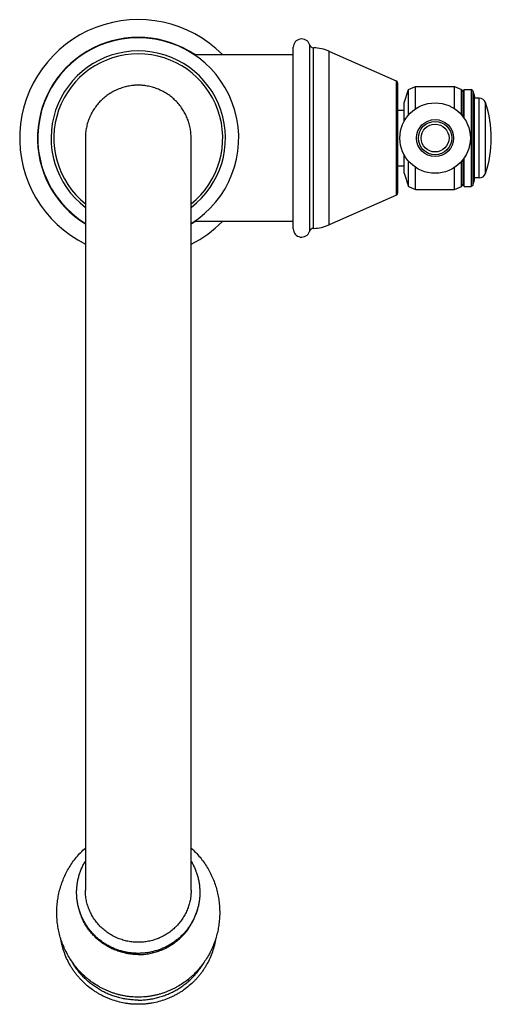
# Model space of a CAD drawing. Units: inches. Extents: x 8.5 to 13.6, y 2.2 to 12.8.
import ezdxf

# ---------------------------------------------------------------- set-up
doc = ezdxf.new("R2010")
doc.units = ezdxf.units.IN
doc.header["$LTSCALE"] = 1.21
doc.header["$MEASUREMENT"] = 0
doc.layers.get('0').update_dxf_attribs({"linetype": 'CONTINUOUS'})

msp = doc.modelspace()

# ---------------------------------------------------------------- linework, layer by layer
at = {"color": 7, "linetype": 'Continuous'}
for p, q in [((11.454, 10.539), (11.454, 12.498)), ((12.566, 12.133), (11.84, 12.454)), ((11.454, 12.418), (10.385, 12.418)), ((12.567, 12.132), (12.566, 12.133)), ((12.579, 12.114), (12.579, 10.922)), ((12.649, 11.897), (12.696, 12.042)), ((12.696, 12.042), (12.773, 12.073)), ((12.696, 11.767), (12.696, 12.042)), ((12.773, 11.834), (12.773, 12.073)), ((12.773, 12.073), (13.193, 12.073)), ((13.193, 11.834), (13.193, 12.073)), ((13.193, 12.073), (13.269, 12.042)), ((13.269, 11.768), (13.269, 12.042)), ((13.269, 12.042), (13.283, 12.018)), ((13.283, 12.018), (13.296, 12.042)), ((13.283, 12.018), (13.283, 11.751)), ((13.296, 11.731), (13.296, 12.042)), ((13.296, 12.042), (13.37, 12.042)), ((13.37, 12.042), (13.37, 10.994)), ((13.389, 12.028), (13.37, 12.042)), ((13.389, 12.028), (13.389, 11.008)), ((13.389, 12.028), (13.409, 11.968)), ((13.409, 11.068), (13.409, 11.968)), ((13.459, 11.948), (13.409, 11.948)), ((12.579, 11.818), (12.649, 11.818)), ((12.649, 11.699), (12.649, 11.897)), ((9.214, 11.518), (9.214, 3.402)), ((9.214, 11.518), (9.214, 11.518)), ((10.353, 3.402), (10.353, 11.518)), ((10.353, 11.518), (10.353, 11.518)), ((12.649, 11.14), (12.649, 11.338)), ((12.696, 10.994), (12.696, 11.269)), ((13.269, 10.994), (13.269, 11.269)), ((13.283, 11.286), (13.283, 11.018)), ((13.296, 10.994), (13.296, 11.305)), ((12.579, 11.218), (12.649, 11.218)), ((12.773, 10.963), (12.773, 11.202)), ((13.193, 10.963), (13.193, 11.202)), ((12.649, 11.14), (12.696, 10.994)), ((13.389, 11.008), (13.409, 11.068)), ((13.459, 11.088), (13.409, 11.088)), ((12.696, 10.994), (12.773, 10.963)), ((12.773, 10.963), (13.193, 10.963)), ((13.193, 10.963), (13.269, 10.994)), ((13.269, 10.994), (13.283, 11.018)), ((13.283, 11.018), (13.296, 10.994)), ((13.296, 10.994), (13.37, 10.994)), ((13.389, 11.008), (13.37, 10.994)), ((12.566, 10.903), (11.84, 10.582)), ((12.566, 10.903), (12.567, 10.904)), ((11.454, 10.618), (10.385, 10.618))]:
    msp.add_line(p, q, dxfattribs=at)
at = {"color": 9, "linetype": 'Continuous'}
for p, q in [((11.629, 12.527), (11.629, 10.51)), ((11.674, 10.544), (11.674, 12.493)), ((11.84, 10.582), (11.84, 12.454)), ((12.567, 12.132), (12.566, 12.133)), ((12.567, 10.904), (12.567, 12.132)), ((13.459, 11.088), (13.459, 11.948)), ((13.526, 11.136), (13.526, 11.9)), ((12.566, 10.903), (12.567, 10.904))]:
    msp.add_line(p, q, dxfattribs=at)
at = {"color": 7, "linetype": 'Continuous'}
for points in [[(12.579, 12.114), (12.579, 12.115), (12.578, 12.118), (12.578, 12.121), (12.576, 12.123), (12.575, 12.126), (12.573, 12.129), (12.57, 12.131), (12.567, 12.132)], [(12.567, 10.904), (12.57, 10.905), (12.573, 10.908), (12.575, 10.91), (12.576, 10.913), (12.578, 10.915), (12.578, 10.918), (12.579, 10.921), (12.579, 10.922)]]:
    msp.add_lwpolyline(points, dxfattribs=at)
for radius in [0.38, 0.2, 0.18, 0.15]:
    msp.add_circle((12.983, 11.518), radius, dxfattribs=at)
for centre, radius, start, end in [((9.784, 11.518), 1.278, 44.8271, 243.4965), ((9.784, 11.518), 1.083, 301.7706, 238.2294), ((11.544, 12.498), 0.09, 18.7493, 180), ((9.784, 11.518), 0.94, 307.3212, 232.6788), ((11.676, 12.543), 0.05, 198.7493, 267.8866), ((11.658, 12.043), 0.45, 66.1342, 87.8866), ((9.784, 11.532), 0.557, 90.0085, 93.7242), ((9.783, 11.532), 0.557, 86.2758, 89.9915), ((13.459, 11.878), 0.07, 18.6522, 90), ((12.393, 11.518), 1.196, 341.3478, 18.6522), ((9.773, 11.518), 0.58, 0.0196, 2.7772), ((13.459, 11.158), 0.07, 270, 341.3478), ((9.784, 11.518), 1.278, 296.5035, 315.1729), ((11.544, 10.539), 0.09, 180, 341.2507), ((11.676, 10.494), 0.05, 92.1134, 161.2507), ((11.658, 10.993), 0.45, 272.1134, 293.8658)]:
    msp.add_arc(centre, radius, start, end, dxfattribs=at)
at = {"color": 9, "linetype": 'Continuous'}
for centre, radius, start, end in [((9.784, 11.518), 1.087, 55.9357, 238.4017), ((9.784, 11.518), 0.91, 308.7918, 231.2082), ((12.559, 12.114), 0.02, 0.0392, 66.1603), ((12.559, 10.922), 0.02, 293.8419, 359.9955), ((9.784, 11.518), 1.087, 301.5983, 304.0643)]:
    msp.add_arc(centre, radius, start, end, dxfattribs=at)
at = {"color": 7, "linetype": 'Continuous'}
for points, knots in [([(9.784, 12.088), (9.765, 12.088), (9.728, 12.086), (9.672, 12.078), (9.618, 12.064), (9.574, 12.048), (9.54, 12.033), (9.515, 12.021), (9.49, 12.007), (9.467, 11.992), (9.444, 11.976), (9.422, 11.959), (9.401, 11.941), (9.374, 11.915), (9.343, 11.88), (9.309, 11.835), (9.285, 11.795), (9.268, 11.762), (9.257, 11.736), (9.248, 11.715), (9.242, 11.697), (9.237, 11.679), (9.231, 11.657), (9.222, 11.621), (9.216, 11.574), (9.214, 11.537), (9.214, 11.518)], [0, 0, 0, 0, 0.062456, 0.124946, 0.187467, 0.249993, 0.281259, 0.312516, 0.343764, 0.375003, 0.406238, 0.437474, 0.468716, 0.499968, 0.562478, 0.625006, 0.687522, 0.718777, 0.750023, 0.781261, 0.79688, 0.812498, 0.843735, 0.874979, 0.937476, 1, 1, 1, 1]), ([(10.353, 11.518), (10.353, 11.537), (10.351, 11.574), (10.345, 11.62), (10.337, 11.657), (10.33, 11.679), (10.325, 11.697), (10.319, 11.715), (10.31, 11.736), (10.299, 11.762), (10.282, 11.795), (10.258, 11.835), (10.225, 11.88), (10.193, 11.915), (10.166, 11.941), (10.145, 11.959), (10.123, 11.976), (10.1, 11.992), (10.077, 12.007), (10.052, 12.021), (10.027, 12.033), (9.993, 12.048), (9.949, 12.064), (9.895, 12.078), (9.839, 12.086), (9.802, 12.088), (9.784, 12.088)], [0, 0, 0, 0, 0.062524, 0.125021, 0.156265, 0.187502, 0.20312, 0.218739, 0.249977, 0.281223, 0.312478, 0.374994, 0.437522, 0.500032, 0.531284, 0.562526, 0.593762, 0.624997, 0.656236, 0.687484, 0.718741, 0.750007, 0.812533, 0.875054, 0.937544, 1, 1, 1, 1]), ([(9.784, 2.247), (9.771, 2.247), (9.747, 2.248), (9.71, 2.25), (9.673, 2.254), (9.637, 2.26), (9.601, 2.267), (9.566, 2.276), (9.531, 2.286), (9.497, 2.297), (9.463, 2.31), (9.43, 2.325), (9.398, 2.34), (9.356, 2.363), (9.306, 2.393), (9.259, 2.428), (9.223, 2.458), (9.188, 2.489), (9.148, 2.53), (9.104, 2.582), (9.064, 2.637), (9.028, 2.694), (8.997, 2.754), (8.97, 2.815), (8.948, 2.878), (8.93, 2.942), (8.917, 3.007), (8.909, 3.073), (8.905, 3.139), (8.906, 3.205), (8.911, 3.271), (8.921, 3.337), (8.935, 3.401), (8.955, 3.465), (8.978, 3.528), (9.006, 3.588), (9.039, 3.647), (9.076, 3.704), (9.118, 3.758), (9.163, 3.809), (9.196, 3.841), (9.214, 3.856)], [0, 0, 0, 0, 0.016811, 0.033611, 0.050391, 0.067139, 0.083849, 0.10051, 0.117116, 0.133662, 0.150142, 0.166552, 0.18289, 0.199155, 0.231455, 0.263461, 0.279361, 0.295193, 0.326658, 0.357885, 0.388898, 0.419723, 0.450386, 0.480911, 0.511322, 0.541643, 0.571894, 0.602098, 0.632274, 0.662444, 0.692627, 0.722844, 0.753115, 0.783463, 0.813908, 0.844476, 0.875189, 0.906072, 0.937152, 0.968453, 1, 1, 1, 1]), ([(10.354, 3.856), (10.371, 3.841), (10.404, 3.809), (10.45, 3.758), (10.491, 3.704), (10.528, 3.647), (10.561, 3.588), (10.589, 3.528), (10.613, 3.465), (10.632, 3.401), (10.646, 3.337), (10.656, 3.271), (10.661, 3.205), (10.662, 3.139), (10.658, 3.073), (10.65, 3.007), (10.637, 2.942), (10.619, 2.878), (10.597, 2.815), (10.57, 2.754), (10.539, 2.694), (10.503, 2.637), (10.463, 2.582), (10.419, 2.53), (10.379, 2.489), (10.344, 2.458), (10.309, 2.428), (10.261, 2.393), (10.211, 2.363), (10.169, 2.34), (10.137, 2.325), (10.104, 2.31), (10.071, 2.297), (10.036, 2.286), (10.001, 2.276), (9.966, 2.267), (9.93, 2.26), (9.894, 2.254), (9.857, 2.25), (9.82, 2.248), (9.796, 2.247), (9.784, 2.247)], [0, 0, 0, 0, 0.031547, 0.062848, 0.093927, 0.12481, 0.155523, 0.18609, 0.216535, 0.246882, 0.277154, 0.30737, 0.337553, 0.367723, 0.397899, 0.428103, 0.458354, 0.488675, 0.519086, 0.549611, 0.580274, 0.6111, 0.642113, 0.67334, 0.704805, 0.720637, 0.736537, 0.768544, 0.800844, 0.817109, 0.833447, 0.849858, 0.866338, 0.882884, 0.89949, 0.916151, 0.932861, 0.949609, 0.966389, 0.983189, 1, 1, 1, 1]), ([(9.784, 2.72), (9.769, 2.72), (9.74, 2.721), (9.696, 2.725), (9.653, 2.732), (9.611, 2.742), (9.569, 2.755), (9.528, 2.77), (9.488, 2.788), (9.449, 2.809), (9.412, 2.832), (9.377, 2.857), (9.349, 2.88), (9.327, 2.9), (9.306, 2.92), (9.282, 2.946), (9.259, 2.974), (9.241, 2.998), (9.225, 3.022), (9.206, 3.053), (9.185, 3.091), (9.168, 3.131), (9.153, 3.171), (9.14, 3.213), (9.131, 3.255), (9.124, 3.298), (9.12, 3.342), (9.119, 3.385), (9.121, 3.428), (9.126, 3.472), (9.132, 3.507), (9.139, 3.535), (9.146, 3.563), (9.157, 3.598), (9.171, 3.632), (9.183, 3.658), (9.196, 3.684), (9.206, 3.703), (9.214, 3.715)], [0, 0, 0, 0, 0.031386, 0.06277, 0.09415, 0.125525, 0.156892, 0.18825, 0.219597, 0.250932, 0.282254, 0.313563, 0.344857, 0.3605, 0.37614, 0.407404, 0.438654, 0.454275, 0.469893, 0.501115, 0.532323, 0.56352, 0.594707, 0.625885, 0.657056, 0.688221, 0.719383, 0.750543, 0.781704, 0.812867, 0.844034, 0.859622, 0.875211, 0.906392, 0.937582, 0.953183, 0.968787, 1, 1, 1, 1]), ([(10.354, 3.715), (10.361, 3.703), (10.372, 3.684), (10.384, 3.658), (10.396, 3.632), (10.41, 3.598), (10.421, 3.563), (10.428, 3.535), (10.435, 3.507), (10.441, 3.472), (10.446, 3.428), (10.448, 3.385), (10.447, 3.342), (10.443, 3.298), (10.436, 3.255), (10.427, 3.213), (10.415, 3.171), (10.399, 3.131), (10.382, 3.091), (10.361, 3.053), (10.342, 3.022), (10.326, 2.998), (10.309, 2.974), (10.286, 2.946), (10.261, 2.92), (10.24, 2.9), (10.218, 2.88), (10.19, 2.857), (10.155, 2.832), (10.118, 2.809), (10.079, 2.788), (10.039, 2.77), (9.998, 2.755), (9.957, 2.742), (9.914, 2.732), (9.871, 2.725), (9.827, 2.721), (9.798, 2.72), (9.784, 2.72)], [0, 0, 0, 0, 0.031213, 0.046817, 0.062418, 0.093608, 0.124789, 0.140378, 0.155966, 0.187133, 0.218296, 0.249457, 0.280617, 0.311779, 0.342944, 0.374115, 0.405293, 0.436479, 0.467677, 0.498885, 0.530107, 0.545725, 0.561346, 0.592596, 0.62386, 0.6395, 0.655143, 0.686437, 0.717746, 0.749068, 0.780403, 0.81175, 0.843108, 0.874475, 0.90585, 0.93723, 0.968614, 1, 1, 1, 1]), ([(9.784, 2.839), (9.765, 2.839), (9.728, 2.841), (9.672, 2.849), (9.618, 2.863), (9.574, 2.878), (9.54, 2.893), (9.515, 2.905), (9.49, 2.919), (9.467, 2.934), (9.444, 2.95), (9.422, 2.967), (9.401, 2.985), (9.374, 3.01), (9.342, 3.045), (9.309, 3.089), (9.285, 3.129), (9.268, 3.162), (9.257, 3.187), (9.248, 3.208), (9.242, 3.226), (9.237, 3.243), (9.23, 3.265), (9.222, 3.301), (9.216, 3.347), (9.214, 3.384), (9.214, 3.402)], [0, 0, 0, 0, 0.062816, 0.125651, 0.188491, 0.251297, 0.282685, 0.31405, 0.345392, 0.37671, 0.408005, 0.439285, 0.470554, 0.501814, 0.564288, 0.626711, 0.689057, 0.720205, 0.75133, 0.782434, 0.797982, 0.813526, 0.844607, 0.875687, 0.937837, 1, 1, 1, 1]), ([(10.353, 3.402), (10.353, 3.384), (10.352, 3.347), (10.345, 3.301), (10.337, 3.265), (10.33, 3.243), (10.325, 3.226), (10.319, 3.208), (10.31, 3.187), (10.299, 3.162), (10.282, 3.129), (10.258, 3.089), (10.225, 3.045), (10.193, 3.01), (10.166, 2.985), (10.145, 2.967), (10.123, 2.95), (10.1, 2.934), (10.077, 2.919), (10.052, 2.905), (10.027, 2.893), (9.993, 2.878), (9.949, 2.863), (9.895, 2.849), (9.839, 2.841), (9.802, 2.839), (9.784, 2.839)], [0, 0, 0, 0, 0.062163, 0.124313, 0.155393, 0.186474, 0.202018, 0.217566, 0.24867, 0.279795, 0.310943, 0.373289, 0.435712, 0.498186, 0.529446, 0.560715, 0.591995, 0.62329, 0.654608, 0.68595, 0.717315, 0.748703, 0.811509, 0.874349, 0.937184, 1, 1, 1, 1]), ([(9.784, 2.17), (9.771, 2.17), (9.746, 2.171), (9.709, 2.173), (9.672, 2.177), (9.622, 2.185), (9.562, 2.198), (9.502, 2.217), (9.456, 2.235), (9.422, 2.25), (9.388, 2.267), (9.356, 2.285), (9.324, 2.305), (9.282, 2.332), (9.233, 2.37), (9.188, 2.413), (9.154, 2.449), (9.129, 2.477), (9.106, 2.506), (9.085, 2.536), (9.064, 2.567), (9.039, 2.61), (9.011, 2.665), (8.988, 2.723), (8.973, 2.77), (8.963, 2.806), (8.955, 2.842), (8.95, 2.866), (8.949, 2.879)], [0, 0, 0, 0, 0.031365, 0.06273, 0.094093, 0.125452, 0.188144, 0.250813, 0.282144, 0.313468, 0.344783, 0.376088, 0.407384, 0.438669, 0.501193, 0.563673, 0.594904, 0.626124, 0.657332, 0.68853, 0.719718, 0.750896, 0.813208, 0.875487, 0.906623, 0.937754, 0.968879, 1, 1, 1, 1]), ([(10.619, 2.879), (10.617, 2.867), (10.612, 2.843), (10.604, 2.806), (10.594, 2.771), (10.579, 2.723), (10.556, 2.666), (10.528, 2.61), (10.503, 2.568), (10.483, 2.537), (10.461, 2.506), (10.438, 2.477), (10.414, 2.449), (10.38, 2.413), (10.334, 2.371), (10.285, 2.332), (10.244, 2.305), (10.212, 2.285), (10.179, 2.267), (10.146, 2.251), (10.112, 2.235), (10.065, 2.217), (10.006, 2.198), (9.945, 2.185), (9.895, 2.177), (9.858, 2.173), (9.821, 2.171), (9.796, 2.17), (9.784, 2.17)], [0, 0, 0, 0, 0.031121, 0.062246, 0.093377, 0.124513, 0.186792, 0.249104, 0.280282, 0.311469, 0.342667, 0.373876, 0.405096, 0.436326, 0.498806, 0.56133, 0.592615, 0.623911, 0.655217, 0.686532, 0.717855, 0.749187, 0.811856, 0.874547, 0.905907, 0.93727, 0.968635, 1, 1, 1, 1])]:
    msp.add_open_spline(points, degree=3, knots=knots, dxfattribs=at)
at = {"color": 9, "linetype": 'Continuous'}
for points, knots in [([(9.784, 2.707), (9.774, 2.707), (9.756, 2.707), (9.728, 2.709), (9.7, 2.712), (9.663, 2.717), (9.617, 2.727), (9.573, 2.741), (9.538, 2.754), (9.512, 2.764), (9.487, 2.776), (9.454, 2.794), (9.414, 2.818), (9.369, 2.851), (9.327, 2.887), (9.295, 2.921), (9.271, 2.949), (9.253, 2.971), (9.237, 2.993), (9.217, 3.024), (9.194, 3.064), (9.175, 3.107), (9.162, 3.141), (9.153, 3.167), (9.145, 3.194), (9.141, 3.212), (9.139, 3.221)], [0, 0, 0, 0, 0.031406, 0.062812, 0.094214, 0.125613, 0.18838, 0.251117, 0.282479, 0.31383, 0.34517, 0.376497, 0.439098, 0.501643, 0.564127, 0.626551, 0.657746, 0.688927, 0.720093, 0.751245, 0.813494, 0.875693, 0.906783, 0.937864, 0.968936, 1, 1, 1, 1]), ([(9.784, 2.707), (9.793, 2.707), (9.812, 2.707), (9.839, 2.709), (9.867, 2.712), (9.904, 2.717), (9.95, 2.727), (9.994, 2.741), (10.029, 2.754), (10.055, 2.764), (10.08, 2.776), (10.113, 2.794), (10.153, 2.818), (10.198, 2.851), (10.24, 2.887), (10.273, 2.921), (10.297, 2.949), (10.314, 2.971), (10.33, 2.993), (10.35, 3.024), (10.373, 3.065), (10.392, 3.107), (10.405, 3.141), (10.414, 3.167), (10.422, 3.194), (10.426, 3.212), (10.428, 3.221)], [0, 0, 0, 0, 0.031406, 0.062812, 0.094214, 0.125613, 0.18838, 0.251117, 0.282479, 0.31383, 0.34517, 0.376497, 0.439098, 0.501643, 0.564127, 0.626551, 0.657746, 0.688927, 0.720093, 0.751245, 0.813494, 0.875693, 0.906783, 0.937864, 0.968936, 1, 1, 1, 1]), ([(9.784, 2.215), (9.766, 2.215), (9.739, 2.216), (9.704, 2.219), (9.669, 2.223), (9.625, 2.23), (9.582, 2.24), (9.548, 2.249), (9.514, 2.26), (9.473, 2.275), (9.424, 2.297), (9.377, 2.322), (9.332, 2.349), (9.289, 2.38), (9.255, 2.407), (9.228, 2.431), (9.203, 2.455), (9.172, 2.487), (9.144, 2.521), (9.123, 2.549), (9.103, 2.578), (9.089, 2.6), (9.08, 2.615)], [0, 0, 0, 0, 0.062707, 0.094063, 0.125416, 0.188105, 0.250776, 0.282108, 0.313432, 0.376052, 0.438638, 0.501187, 0.563696, 0.626161, 0.688581, 0.719777, 0.750962, 0.813288, 0.875568, 0.906694, 0.93781, 1, 1, 1, 1]), ([(9.784, 2.215), (9.801, 2.215), (9.828, 2.216), (9.863, 2.219), (9.898, 2.223), (9.941, 2.23), (9.984, 2.24), (10.018, 2.249), (10.052, 2.26), (10.093, 2.275), (10.141, 2.296), (10.188, 2.321), (10.233, 2.348), (10.276, 2.378), (10.311, 2.406), (10.337, 2.429), (10.362, 2.453), (10.393, 2.485), (10.421, 2.518), (10.442, 2.546), (10.462, 2.575), (10.477, 2.597), (10.486, 2.612)], [0, 0, 0, 0, 0.062706, 0.094061, 0.125414, 0.188101, 0.250771, 0.282102, 0.313426, 0.376045, 0.438631, 0.50118, 0.563689, 0.626154, 0.688575, 0.719772, 0.750957, 0.813284, 0.875565, 0.906692, 0.937809, 1, 1, 1, 1])]:
    msp.add_open_spline(points, degree=3, knots=knots, dxfattribs=at)

doc.saveas('drawing.dxf')
